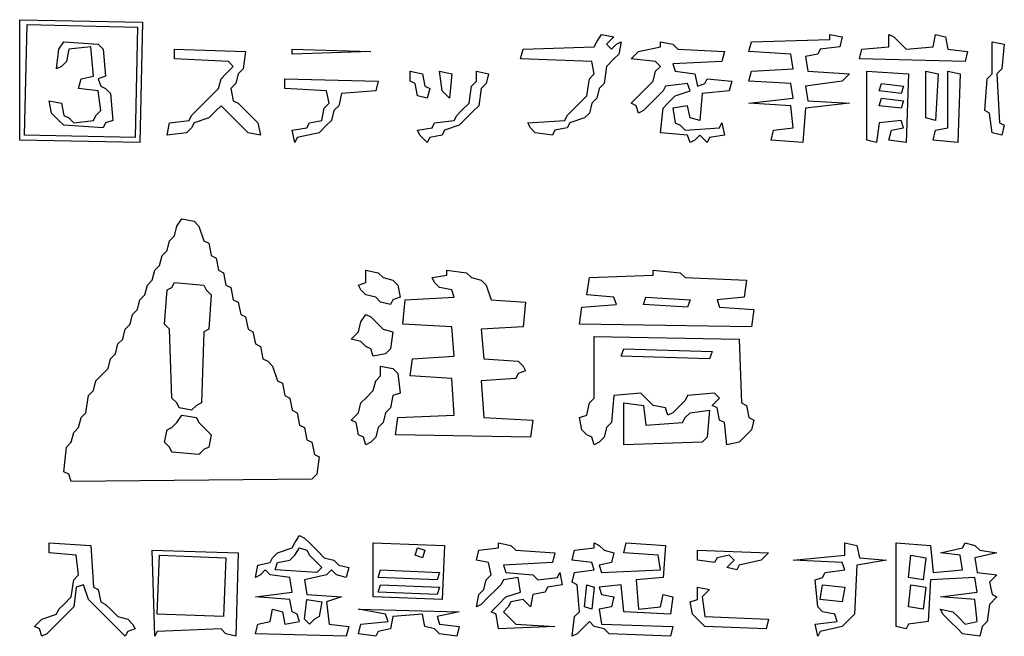
# Model space of a CAD drawing. Units: millimetres. Extents: x 6310 to 12027, y 2716 to 6733.
# Drawn here: x 11326 to 11352, y 5853 to 5869 of the extents above; entities that cross this region are included whole.
import ezdxf

# ---------------------------------------------------------------- set-up
doc = ezdxf.new("R2010")
doc.units = ezdxf.units.MM
doc.header["$LTSCALE"] = 25
doc.layers.add('23', color=7, linetype='Continuous', lineweight=30)

msp = doc.modelspace()

# ---------------------------------------------------------------- linework, layer by layer
at = {"layer": '23', "color": 7, "linetype": 'Continuous', "lineweight": 30}
for points in [[(11325.844, 5868.892), (11329.109, 5868.827), (11329.043, 5865.628), (11325.844, 5865.693), (11325.844, 5868.892)], [(11326.04, 5868.762), (11328.978, 5868.697), (11328.913, 5865.759), (11325.975, 5865.824), (11326.04, 5868.762)], [(11341.318, 5868.501), (11341.644, 5868.435), (11341.448, 5868.239), (11341.579, 5868.109), (11341.709, 5868.239), (11341.84, 5868.305), (11341.775, 5867.978), (11341.644, 5867.848), (11341.448, 5867.652), (11341.383, 5867.195), (11341.252, 5867.064), (11341.187, 5866.803), (11341.057, 5866.673), (11340.991, 5866.411), (11340.861, 5866.281), (11340.469, 5866.15), (11340.404, 5866.02), (11340.077, 5865.954), (11340.012, 5865.824), (11339.555, 5865.889), (11339.424, 5866.02), (11339.359, 5866.15), (11340.338, 5866.216), (11340.404, 5866.346), (11340.534, 5866.477), (11340.73, 5866.673), (11340.926, 5866.868), (11340.991, 5867.325), (11341.122, 5867.456), (11341.057, 5867.782), (11339.163, 5867.848), (11339.228, 5868.109), (11341.122, 5868.174), (11341.187, 5868.305), (11341.318, 5868.501)], [(11347.39, 5868.501), (11347.716, 5868.435), (11347.651, 5868.174), (11347.128, 5868.109), (11347.063, 5867.978), (11346.737, 5867.913), (11346.802, 5867.521), (11347.912, 5867.456), (11347.716, 5867.26), (11346.737, 5867.13), (11346.802, 5866.738), (11347.912, 5866.673), (11346.737, 5866.542), (11346.671, 5865.628), (11345.823, 5865.693), (11345.888, 5865.954), (11346.41, 5866.02), (11346.345, 5866.607), (11345.235, 5866.673), (11346.41, 5866.803), (11346.345, 5867.195), (11345.235, 5867.26), (11345.3, 5867.521), (11346.41, 5867.587), (11346.345, 5867.978), (11345.235, 5868.044), (11345.3, 5868.305), (11347.39, 5868.37), (11347.39, 5868.501)], [(11348.957, 5868.501), (11349.087, 5868.435), (11349.218, 5868.305), (11349.414, 5868.109), (11350.132, 5868.174), (11350.197, 5868.501), (11350.458, 5868.435), (11350.523, 5868.109), (11351.046, 5868.044), (11350.98, 5867.782), (11348.173, 5867.848), (11348.238, 5868.109), (11348.957, 5868.174), (11348.957, 5868.501)], [(11327.019, 5868.305), (11327.934, 5868.239), (11328.064, 5868.109), (11328.129, 5867.391), (11327.934, 5867.325), (11327.999, 5867.13), (11328.129, 5867.064), (11328.26, 5866.934), (11328.325, 5866.216), (11328.129, 5866.15), (11328.064, 5866.02), (11327.019, 5866.085), (11326.889, 5866.216), (11326.693, 5866.411), (11326.628, 5866.738), (11326.954, 5866.673), (11327.019, 5866.346), (11327.15, 5866.281), (11327.281, 5866.15), (11327.803, 5866.216), (11327.868, 5866.346), (11327.999, 5866.477), (11327.934, 5866.999), (11327.411, 5867.064), (11327.477, 5867.325), (11327.803, 5867.391), (11327.738, 5868.174), (11327.15, 5868.109), (11327.085, 5867.782), (11326.954, 5867.652), (11326.824, 5867.587), (11326.889, 5868.109), (11327.019, 5868.305)], [(11342.885, 5868.305), (11343.211, 5868.239), (11343.342, 5868.109), (11344.582, 5868.044), (11344.517, 5867.782), (11343.211, 5867.717), (11343.276, 5867.521), (11343.799, 5867.456), (11343.864, 5867.13), (11344.06, 5867.195), (11344.125, 5867.325), (11344.778, 5867.26), (11344.713, 5866.999), (11343.995, 5866.934), (11343.929, 5866.216), (11343.668, 5866.281), (11343.603, 5866.607), (11343.211, 5866.542), (11343.276, 5866.15), (11343.407, 5866.085), (11343.538, 5865.954), (11344.452, 5866.02), (11344.517, 5866.15), (11344.582, 5865.824), (11344.19, 5865.759), (11344.125, 5865.628), (11343.929, 5865.824), (11343.799, 5865.693), (11343.668, 5865.628), (11343.603, 5865.824), (11342.885, 5865.889), (11342.95, 5866.542), (11343.081, 5866.673), (11343.276, 5866.868), (11343.668, 5866.999), (11343.603, 5867.195), (11343.015, 5867.13), (11342.95, 5866.999), (11342.819, 5866.868), (11342.623, 5866.673), (11342.428, 5866.477), (11342.297, 5866.411), (11342.232, 5866.607), (11342.101, 5866.673), (11342.297, 5866.868), (11342.493, 5867.064), (11342.689, 5867.26), (11342.754, 5867.521), (11342.885, 5867.652), (11342.754, 5867.782), (11342.101, 5867.848), (11342.297, 5868.044), (11342.885, 5868.174), (11342.885, 5868.305)], [(11351.699, 5868.305), (11352.025, 5868.239), (11351.96, 5867.587), (11351.829, 5867.456), (11351.894, 5866.15), (11352.025, 5866.085), (11351.96, 5865.824), (11351.699, 5865.889), (11351.633, 5866.411), (11351.503, 5866.477), (11351.568, 5867.325), (11351.699, 5867.456), (11351.699, 5868.305)], [(11329.957, 5868.109), (11331.851, 5868.044), (11331.786, 5867.587), (11331.655, 5867.456), (11331.59, 5867.195), (11331.459, 5867.064), (11331.524, 5866.738), (11331.655, 5866.673), (11331.786, 5866.542), (11331.981, 5866.346), (11332.177, 5866.15), (11332.243, 5865.824), (11331.916, 5865.889), (11331.786, 5866.02), (11331.59, 5866.216), (11331.394, 5866.411), (11331.198, 5866.607), (11331.067, 5866.477), (11330.872, 5866.281), (11330.48, 5866.15), (11330.415, 5866.02), (11330.284, 5865.889), (11329.762, 5865.824), (11329.827, 5866.15), (11330.349, 5866.216), (11330.415, 5866.346), (11330.545, 5866.477), (11330.741, 5866.673), (11330.937, 5866.868), (11331.133, 5867.064), (11331.198, 5867.325), (11331.329, 5867.456), (11331.524, 5867.652), (11331.394, 5867.782), (11329.957, 5867.848), (11329.957, 5868.109)], [(11333.091, 5868.109), (11335.181, 5868.044), (11333.091, 5867.978), (11333.091, 5868.109)], [(11336.225, 5867.521), (11336.552, 5867.456), (11336.617, 5867.13), (11336.748, 5867.064), (11336.682, 5866.803), (11336.421, 5866.868), (11336.356, 5867.195), (11336.225, 5867.26), (11336.225, 5867.521)], [(11337.988, 5867.521), (11338.314, 5867.456), (11338.249, 5867.195), (11338.119, 5867.064), (11338.053, 5866.607), (11337.923, 5866.477), (11337.727, 5866.281), (11337.531, 5866.085), (11337.139, 5865.954), (11337.074, 5865.824), (11336.748, 5865.759), (11336.682, 5865.628), (11336.486, 5865.824), (11336.421, 5865.954), (11336.813, 5866.02), (11336.878, 5866.15), (11337.4, 5866.216), (11337.466, 5866.346), (11337.596, 5866.477), (11337.792, 5866.673), (11337.857, 5867.13), (11337.988, 5867.26), (11337.988, 5867.521)], [(11337.009, 5867.521), (11337.335, 5867.456), (11337.27, 5866.803), (11337.074, 5866.999), (11337.009, 5867.521)], [(11348.369, 5867.521), (11349.479, 5867.456), (11349.414, 5865.628), (11348.957, 5865.693), (11349.022, 5865.954), (11349.348, 5866.02), (11349.283, 5866.216), (11348.695, 5866.15), (11348.63, 5865.628), (11348.369, 5865.693), (11348.369, 5867.521)], [(11349.936, 5867.521), (11350.262, 5867.456), (11350.197, 5866.216), (11349.936, 5866.281), (11349.936, 5867.521)], [(11350.523, 5867.521), (11350.85, 5867.456), (11350.785, 5865.628), (11350.132, 5865.693), (11350.197, 5865.954), (11350.523, 5866.02), (11350.523, 5867.521)], [(11332.895, 5867.325), (11335.376, 5867.26), (11335.311, 5866.999), (11334.397, 5866.934), (11334.332, 5866.607), (11334.201, 5866.477), (11334.136, 5866.216), (11334.005, 5866.085), (11333.81, 5865.889), (11333.222, 5865.759), (11333.157, 5865.628), (11333.091, 5865.954), (11333.483, 5866.02), (11333.548, 5866.15), (11333.875, 5866.216), (11333.94, 5866.542), (11334.071, 5866.673), (11334.005, 5866.999), (11332.895, 5867.064), (11332.895, 5867.325)], [(11348.761, 5867.195), (11349.348, 5867.13), (11349.283, 5866.934), (11348.695, 5866.999), (11348.761, 5867.195)], [(11348.761, 5866.803), (11349.348, 5866.738), (11349.283, 5866.542), (11348.695, 5866.607), (11348.761, 5866.803)], [(11330.153, 5863.604), (11330.48, 5863.539), (11330.61, 5863.408), (11330.741, 5863.016), (11330.872, 5862.951), (11330.937, 5862.625), (11331.067, 5862.559), (11331.133, 5862.233), (11331.263, 5862.168), (11331.329, 5861.841), (11331.459, 5861.776), (11331.524, 5861.449), (11331.655, 5861.384), (11331.72, 5861.058), (11331.851, 5860.992), (11331.916, 5860.666), (11332.047, 5860.601), (11332.112, 5860.274), (11332.243, 5860.209), (11332.308, 5859.883), (11332.438, 5859.817), (11332.569, 5859.687), (11332.7, 5859.295), (11332.83, 5859.23), (11332.895, 5858.903), (11333.026, 5858.838), (11333.091, 5858.511), (11333.222, 5858.446), (11333.287, 5858.12), (11333.418, 5858.054), (11333.483, 5857.728), (11333.614, 5857.663), (11333.679, 5857.336), (11333.81, 5857.271), (11333.744, 5856.814), (11333.614, 5856.683), (11327.215, 5856.618), (11327.15, 5856.814), (11327.019, 5856.879), (11327.085, 5857.532), (11327.215, 5857.663), (11327.281, 5857.924), (11327.411, 5858.054), (11327.477, 5858.316), (11327.607, 5858.446), (11327.672, 5858.903), (11327.803, 5859.034), (11327.868, 5859.295), (11327.999, 5859.426), (11328.195, 5859.621), (11328.26, 5859.883), (11328.391, 5860.013), (11328.456, 5860.274), (11328.586, 5860.405), (11328.652, 5860.666), (11328.782, 5860.797), (11328.848, 5861.058), (11328.978, 5861.188), (11329.043, 5861.449), (11329.174, 5861.58), (11329.239, 5861.841), (11329.37, 5861.972), (11329.435, 5862.233), (11329.566, 5862.364), (11329.631, 5862.625), (11329.762, 5862.755), (11329.827, 5863.016), (11329.957, 5863.147), (11330.023, 5863.408), (11330.153, 5863.604)], [(11335.05, 5862.233), (11335.376, 5862.168), (11335.507, 5862.037), (11335.768, 5861.972), (11335.899, 5861.841), (11335.964, 5861.515), (11335.768, 5861.449), (11335.703, 5861.319), (11335.442, 5861.384), (11335.311, 5861.515), (11335.05, 5861.58), (11334.919, 5861.711), (11334.854, 5861.841), (11335.05, 5861.906), (11335.05, 5862.233)], [(11337.205, 5862.233), (11337.727, 5862.168), (11337.857, 5862.037), (11338.119, 5861.972), (11338.249, 5861.841), (11338.38, 5861.449), (11339.294, 5861.384), (11339.228, 5860.731), (11338.119, 5860.666), (11338.184, 5859.883), (11339.098, 5859.817), (11339.228, 5859.687), (11339.294, 5859.556), (11339.098, 5859.491), (11339.033, 5859.36), (11338.119, 5859.295), (11338.184, 5858.316), (11339.49, 5858.25), (11339.424, 5857.793), (11335.833, 5857.859), (11335.899, 5858.316), (11337.4, 5858.381), (11337.335, 5859.36), (11336.225, 5859.426), (11336.29, 5859.883), (11337.4, 5859.948), (11337.335, 5860.731), (11336.029, 5860.797), (11336.095, 5861.449), (11337.4, 5861.515), (11337.335, 5861.711), (11337.009, 5861.776), (11336.878, 5861.906), (11336.813, 5862.037), (11337.205, 5862.102), (11337.205, 5862.233)], [(11342.689, 5862.233), (11343.407, 5862.168), (11343.538, 5862.037), (11345.17, 5861.972), (11345.104, 5861.515), (11344.386, 5861.449), (11344.452, 5861.254), (11345.366, 5861.188), (11345.3, 5860.731), (11340.73, 5860.797), (11340.795, 5861.254), (11341.709, 5861.319), (11341.644, 5861.515), (11340.926, 5861.58), (11340.991, 5862.037), (11342.689, 5862.102), (11342.689, 5862.233)], [(11329.957, 5861.906), (11330.741, 5861.841), (11330.806, 5861.711), (11330.937, 5861.58), (11330.872, 5860.666), (11330.741, 5860.601), (11330.676, 5858.707), (11330.545, 5858.642), (11330.415, 5858.511), (11330.088, 5858.577), (11330.023, 5858.707), (11329.892, 5858.838), (11329.827, 5860.666), (11329.696, 5860.797), (11329.762, 5861.711), (11329.892, 5861.776), (11329.957, 5861.906)], [(11342.493, 5861.515), (11343.668, 5861.449), (11343.603, 5861.254), (11342.428, 5861.319), (11342.493, 5861.515)], [(11335.05, 5861.058), (11335.181, 5860.992), (11335.311, 5860.862), (11335.507, 5860.666), (11335.768, 5860.601), (11335.703, 5860.144), (11335.572, 5860.013), (11335.246, 5859.948), (11335.181, 5860.144), (11335.05, 5860.209), (11334.919, 5860.34), (11334.658, 5860.405), (11334.854, 5860.601), (11334.919, 5860.862), (11335.05, 5861.058)], [(11341.122, 5860.47), (11344.974, 5860.405), (11345.039, 5858.707), (11345.17, 5858.642), (11345.235, 5858.316), (11345.366, 5858.25), (11345.3, 5857.989), (11345.17, 5857.859), (11344.974, 5857.663), (11344.647, 5857.597), (11344.582, 5858.185), (11344.452, 5858.25), (11344.386, 5858.577), (11344.256, 5858.642), (11344.452, 5858.838), (11344.321, 5858.968), (11343.603, 5858.903), (11343.538, 5858.773), (11343.407, 5858.642), (11343.211, 5858.446), (11343.081, 5858.381), (11343.015, 5858.577), (11342.689, 5858.642), (11342.558, 5858.773), (11342.362, 5858.968), (11341.644, 5858.903), (11341.579, 5858.185), (11341.448, 5858.054), (11341.383, 5857.793), (11341.252, 5857.663), (11341.122, 5857.597), (11341.057, 5857.793), (11340.926, 5857.859), (11340.795, 5857.989), (11340.73, 5858.316), (11340.926, 5858.381), (11340.991, 5858.707), (11341.122, 5858.838), (11341.122, 5860.47)], [(11341.905, 5860.144), (11344.256, 5860.078), (11344.19, 5859.883), (11341.84, 5859.948), (11341.905, 5860.144)], [(11335.442, 5859.687), (11335.768, 5859.621), (11335.899, 5859.491), (11335.964, 5858.968), (11335.768, 5858.903), (11335.703, 5858.577), (11335.572, 5858.446), (11335.507, 5858.185), (11335.376, 5858.054), (11335.311, 5857.793), (11335.181, 5857.663), (11335.05, 5857.597), (11334.985, 5857.793), (11334.854, 5857.859), (11334.789, 5858.185), (11334.658, 5858.25), (11334.854, 5858.446), (11334.919, 5858.707), (11335.05, 5858.838), (11335.246, 5859.034), (11335.311, 5859.295), (11335.442, 5859.426), (11335.442, 5859.687)], [(11341.905, 5858.707), (11342.428, 5858.642), (11342.493, 5858.12), (11343.472, 5858.185), (11343.538, 5858.316), (11343.668, 5858.446), (11344.19, 5858.511), (11344.125, 5857.793), (11343.995, 5857.663), (11341.905, 5857.597), (11341.905, 5858.707)], [(11330.153, 5858.381), (11330.545, 5858.316), (11330.61, 5858.185), (11330.741, 5858.054), (11330.937, 5857.859), (11330.872, 5857.532), (11330.741, 5857.467), (11330.61, 5857.336), (11329.892, 5857.402), (11329.827, 5857.532), (11329.696, 5857.663), (11329.762, 5857.989), (11329.892, 5858.054), (11330.023, 5858.185), (11330.153, 5858.381)], [(11333.287, 5855.182), (11333.418, 5855.116), (11333.548, 5854.986), (11333.744, 5854.79), (11333.94, 5854.594), (11334.201, 5854.529), (11334.332, 5854.398), (11334.593, 5854.333), (11334.528, 5854.072), (11334.267, 5854.137), (11334.136, 5854.268), (11334.005, 5854.137), (11333.418, 5854.007), (11333.483, 5853.615), (11334.397, 5853.55), (11334.005, 5853.419), (11334.071, 5852.831), (11334.593, 5852.766), (11334.528, 5852.505), (11332.112, 5852.57), (11332.177, 5852.831), (11332.504, 5852.897), (11332.569, 5853.223), (11332.83, 5853.158), (11332.895, 5852.831), (11333.287, 5852.897), (11333.222, 5853.093), (11333.091, 5853.158), (11333.026, 5853.484), (11332.112, 5853.55), (11333.091, 5853.68), (11333.026, 5854.072), (11332.504, 5854.137), (11332.373, 5854.268), (11332.243, 5854.137), (11332.112, 5854.072), (11332.177, 5854.398), (11332.504, 5854.464), (11332.569, 5854.594), (11332.7, 5854.725), (11333.091, 5854.855), (11333.157, 5854.986), (11333.287, 5855.182)], [(11326.628, 5854.986), (11327.738, 5854.921), (11327.803, 5853.811), (11327.934, 5853.745), (11327.999, 5853.419), (11328.129, 5853.354), (11328.26, 5853.223), (11328.456, 5853.027), (11328.717, 5852.962), (11328.848, 5852.831), (11328.913, 5852.701), (11328.717, 5852.635), (11328.652, 5852.505), (11328.456, 5852.701), (11328.26, 5852.897), (11328.064, 5853.093), (11327.868, 5853.288), (11327.672, 5853.484), (11327.542, 5853.876), (11327.346, 5853.811), (11327.281, 5853.288), (11327.15, 5853.158), (11326.954, 5852.962), (11326.758, 5852.766), (11326.562, 5852.57), (11326.432, 5852.505), (11326.367, 5852.701), (11326.236, 5852.766), (11326.432, 5852.962), (11326.824, 5853.093), (11326.889, 5853.223), (11327.019, 5853.354), (11327.215, 5853.55), (11327.281, 5854.007), (11327.411, 5854.137), (11327.346, 5854.659), (11326.628, 5854.725), (11326.628, 5854.986)], [(11333.287, 5854.855), (11333.483, 5854.79), (11333.548, 5854.659), (11333.679, 5854.529), (11333.875, 5854.333), (11333.744, 5854.202), (11332.634, 5854.268), (11332.7, 5854.464), (11333.026, 5854.529), (11333.157, 5854.659), (11333.287, 5854.855)], [(11335.246, 5854.986), (11337.139, 5854.921), (11337.074, 5853.484), (11335.246, 5853.55), (11335.246, 5854.986)], [(11336.421, 5854.855), (11336.617, 5854.79), (11336.552, 5854.594), (11336.356, 5854.659), (11336.421, 5854.855)], [(11338.576, 5854.986), (11338.902, 5854.921), (11339.033, 5854.79), (11340.077, 5854.725), (11340.012, 5854.464), (11338.706, 5854.398), (11338.771, 5854.202), (11339.49, 5854.137), (11339.62, 5854.007), (11340.143, 5854.072), (11340.208, 5854.202), (11340.273, 5853.876), (11339.881, 5853.811), (11339.816, 5853.68), (11339.49, 5853.615), (11339.424, 5853.288), (11339.228, 5853.484), (11338.902, 5853.419), (11338.837, 5853.288), (11338.706, 5853.158), (11338.837, 5853.027), (11339.033, 5852.831), (11340.077, 5852.766), (11338.576, 5852.701), (11338.51, 5853.093), (11338.38, 5853.158), (11338.576, 5853.354), (11338.771, 5853.55), (11339.163, 5853.68), (11339.098, 5854.072), (11338.706, 5854.007), (11338.641, 5853.876), (11338.51, 5853.745), (11338.314, 5853.55), (11338.119, 5853.354), (11337.988, 5853.288), (11338.053, 5853.615), (11338.184, 5853.745), (11338.249, 5854.007), (11338.38, 5854.137), (11338.314, 5854.464), (11337.988, 5854.529), (11338.053, 5854.79), (11338.576, 5854.855), (11338.576, 5854.986)], [(11341.122, 5854.986), (11341.252, 5854.921), (11341.383, 5854.79), (11341.644, 5854.725), (11341.579, 5854.464), (11341.252, 5854.398), (11341.318, 5854.202), (11342.885, 5854.268), (11342.819, 5854.659), (11341.905, 5854.725), (11341.971, 5854.986), (11343.015, 5854.921), (11342.95, 5854.072), (11342.232, 5854.007), (11342.297, 5853.223), (11342.885, 5853.288), (11342.95, 5853.615), (11343.211, 5853.55), (11343.146, 5853.093), (11341.905, 5853.158), (11341.84, 5853.876), (11341.252, 5853.811), (11341.318, 5853.615), (11341.644, 5853.55), (11341.579, 5853.288), (11341.252, 5853.223), (11341.318, 5852.831), (11343.211, 5852.766), (11343.146, 5852.505), (11341.514, 5852.57), (11341.383, 5852.701), (11341.122, 5852.766), (11340.991, 5852.897), (11340.861, 5852.766), (11340.665, 5852.57), (11340.534, 5852.505), (11340.6, 5853.027), (11340.73, 5853.158), (11340.665, 5853.876), (11340.534, 5853.941), (11340.6, 5854.202), (11341.122, 5854.268), (11341.057, 5854.464), (11340.534, 5854.529), (11340.6, 5854.79), (11341.122, 5854.855), (11341.122, 5854.986)], [(11347.781, 5854.986), (11348.108, 5854.921), (11348.173, 5854.594), (11348.891, 5854.529), (11348.108, 5854.398), (11348.042, 5853.093), (11347.912, 5852.962), (11347.716, 5852.766), (11347.128, 5852.635), (11347.063, 5852.505), (11346.998, 5852.831), (11347.585, 5852.897), (11347.52, 5853.093), (11347.194, 5853.158), (11347.063, 5853.288), (11346.998, 5854.007), (11347.194, 5854.072), (11347.259, 5854.202), (11347.781, 5854.268), (11347.716, 5854.464), (11346.41, 5854.529), (11347.781, 5854.659), (11347.781, 5854.986)], [(11349.152, 5854.986), (11350.066, 5854.921), (11350.132, 5854.202), (11350.915, 5854.268), (11350.85, 5854.659), (11350.328, 5854.725), (11350.915, 5854.855), (11350.98, 5854.986), (11351.242, 5854.921), (11351.372, 5854.79), (11351.829, 5854.725), (11351.242, 5854.594), (11351.307, 5854.202), (11351.829, 5854.137), (11351.633, 5853.941), (11351.699, 5853.615), (11351.829, 5853.55), (11351.633, 5853.354), (11351.568, 5852.897), (11351.437, 5852.766), (11351.372, 5852.505), (11350.915, 5852.57), (11350.785, 5852.701), (11350.589, 5852.897), (11350.393, 5853.093), (11350.328, 5853.223), (11350.654, 5853.158), (11350.785, 5853.027), (11350.98, 5852.831), (11351.307, 5852.897), (11351.242, 5853.484), (11350.328, 5853.55), (11351.307, 5853.68), (11351.242, 5854.072), (11350.066, 5854.007), (11350.001, 5852.897), (11349.479, 5852.831), (11349.414, 5852.701), (11349.152, 5852.766), (11349.152, 5854.986)], [(11329.37, 5854.79), (11331.655, 5854.725), (11331.59, 5852.505), (11331.329, 5852.57), (11331.198, 5852.701), (11329.5, 5852.635), (11329.435, 5852.505), (11329.37, 5854.79)], [(11329.566, 5854.659), (11331.329, 5854.594), (11331.263, 5853.027), (11329.5, 5853.093), (11329.566, 5854.659)], [(11343.864, 5854.79), (11345.757, 5854.725), (11345.561, 5854.529), (11344.974, 5854.398), (11344.909, 5854.268), (11344.647, 5854.333), (11344.843, 5854.529), (11344.713, 5854.659), (11344.386, 5854.594), (11344.321, 5854.464), (11343.864, 5854.529), (11343.864, 5854.79)], [(11349.544, 5854.659), (11349.936, 5854.594), (11349.871, 5854.007), (11349.479, 5854.072), (11349.544, 5854.659)], [(11335.442, 5854.268), (11337.009, 5854.202), (11336.943, 5854.007), (11335.376, 5854.072), (11335.442, 5854.268)], [(11335.442, 5853.876), (11337.009, 5853.811), (11336.943, 5853.615), (11335.376, 5853.68), (11335.442, 5853.876)], [(11340.926, 5853.876), (11341.122, 5853.811), (11341.057, 5853.223), (11340.861, 5853.288), (11340.926, 5853.876)], [(11343.864, 5853.811), (11344.19, 5853.745), (11343.995, 5853.55), (11344.06, 5853.027), (11345.757, 5852.962), (11345.692, 5852.701), (11344.06, 5852.766), (11343.929, 5852.897), (11343.733, 5853.093), (11343.668, 5853.419), (11343.864, 5853.484), (11343.864, 5853.811)], [(11347.194, 5853.876), (11347.781, 5853.811), (11347.716, 5853.419), (11347.128, 5853.484), (11347.194, 5853.876)], [(11349.544, 5853.876), (11349.936, 5853.811), (11349.871, 5853.223), (11349.479, 5853.288), (11349.544, 5853.876)], [(11333.483, 5853.484), (11333.875, 5853.419), (11333.81, 5853.027), (11333.679, 5852.962), (11333.548, 5852.831), (11333.418, 5852.962), (11333.483, 5853.484)], [(11334.854, 5853.223), (11337.531, 5853.158), (11336.943, 5853.027), (11337.009, 5852.831), (11337.531, 5852.766), (11337.466, 5852.505), (11337.009, 5852.57), (11336.878, 5852.701), (11336.617, 5852.766), (11336.552, 5853.093), (11335.768, 5853.027), (11335.703, 5852.701), (11335.376, 5852.635), (11335.311, 5852.505), (11334.854, 5852.57), (11334.919, 5852.831), (11335.638, 5852.897), (11335.572, 5853.093), (11334.854, 5853.223)]]:
    msp.add_lwpolyline(points, dxfattribs=at)

doc.saveas('drawing.dxf')
